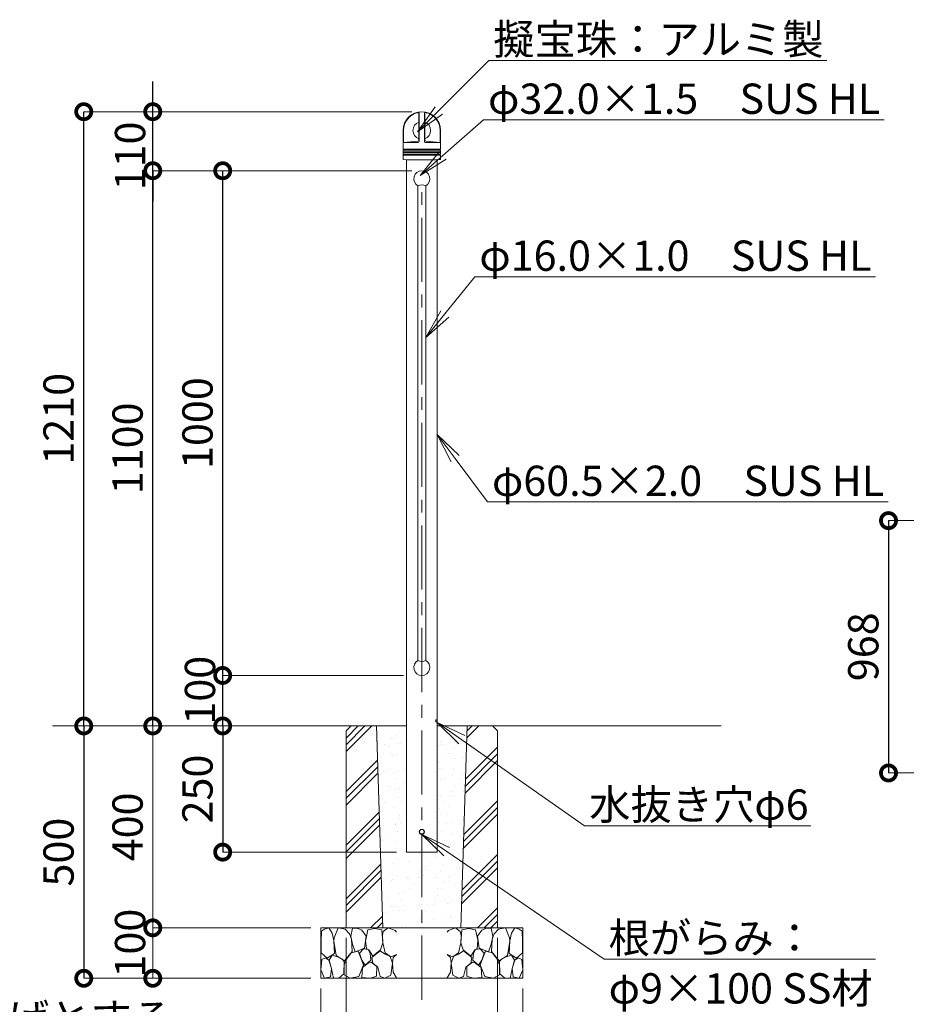
# Model space of a CAD drawing. Extents: x -100 to 8300, y -80 to 5860.
# Drawn here: x 4716 to 6474, y 1249 to 3200 of the extents above; entities that cross this region are included whole.
import ezdxf
from ezdxf import colors
from ezdxf.entities.mleader import LeaderData, LeaderLine
from ezdxf.math import Vec2, Vec3

# ---------------------------------------------------------------- set-up
doc = ezdxf.new("R2010")
doc.units = 0
doc.header["$MEASUREMENT"] = 0
doc.header["$PDMODE"] = 1
doc.linetypes.add('CENTER', pattern=[50.8, 31.75, -6.35, 6.35, -6.35])
doc.layers.get('0').update_dxf_attribs({"linetype": 'CONTINUOUS'})
doc.layers.get('DefPoints').update_dxf_attribs({"linetype": 'CONTINUOUS'})
for name, color, linetype, lineweight in [('FRAM3', 1, 'CONTINUOUS', 50), ('ハッチング', 8, 'CONTINUOUS', 5), ('基準線', 6, 'CENTER', 18), ('外形線', 7, 'CONTINUOUS', 18), ('寸法線', 3, 'CONTINUOUS', 18), ('文字引出', 4, 'CONTINUOUS', 18), ('細線', 8, 'CONTINUOUS', 5)]:
    doc.layers.add(name, color=color, linetype=linetype, lineweight=lineweight)
doc.styles.get("Standard").update_dxf_attribs({"font": 'TXT.SHX', "bigfont": 'bigfont.shx'})
doc.dimstyles.new('20ベース', dxfattribs={"dimscale": 20, "dimtxt": 3, "dimasz": 3, "dimexe": 0, "dimexo": 1, "dimgap": 1, "dimtad": 3, "dimdec": 1, "dimdsep": 46, "dimtxsty": 'STANDARD', "dimblk1": 'DOTSMALL', "dimblk2": 'DOTSMALL', "dimsah": 1, "dimcen": 0, "dimclrd": 256, "dimclre": 256, "dimclrt": 7, "dimadec": 0, "dimazin": 0, "dimtfac": 1, "dimtdec": 1, "dimtix": 1, "dimtmove": 2, "dimatfit": 3, "dimldrblk": 'DOTSMALL', "dimfxl": 1, "dimtolj": 1, "dimlwd": -1, "dimlwe": -1, "dimarcsym": 0})
doc.dimstyles.new('20ベース-4', dxfattribs={"dimscale": 20, "dimtxt": 3, "dimasz": 3, "dimexe": 0, "dimexo": 1, "dimgap": 1, "dimtad": 3, "dimdec": 1, "dimlfac": 0.2, "dimdsep": 46, "dimtxsty": 'STANDARD', "dimblk1": 'DOTSMALL', "dimblk2": 'DOTSMALL', "dimsah": 1, "dimcen": 0, "dimclrd": 256, "dimclre": 256, "dimclrt": 7, "dimadec": 0, "dimazin": 0, "dimtfac": 1, "dimtdec": 1, "dimtix": 1, "dimtmove": 2, "dimatfit": 3, "dimldrblk": 'DOTSMALL', "dimfxl": 1, "dimtolj": 1, "dimlwd": -1, "dimlwe": -1, "dimarcsym": 0})

# ---------------------------------------------------------------- blocks, each defined once
blk = doc.blocks.new('_DotSmall')
at = {"layer": 'FRAM3', "color": 0, "const_width": 0.5}
blk.add_lwpolyline([(-0.0625, 0, 1), (0.0625, 0, 1)], format="xyb", close=True, dxfattribs=at)
blk = doc.blocks.new('*D42')
at = {"layer": 'DefPoints', "color": 0, "transparency": 16777216}
for p in [(5363.1, 1800.4), (5118.3, 1550.4), (5482.8, 1550.4)]:
    blk.add_point(p, dxfattribs=at)
at = {"layer": '寸法線', "transparency": 16777216}
for p, q in [((5343.1, 1800.4), (5118.3, 1800.4)), ((5462.8, 1550.4), (5118.3, 1550.4))]:
    blk.add_line(p, q, dxfattribs=at)
at = {"layer": '寸法線', "lineweight": -2, "transparency": 16777216}
blk.add_line((5118.3, 1800.4), (5118.3, 1550.4), dxfattribs=at)
at = {"layer": '寸法線', "lineweight": -2, "transparency": 16777216, "xscale": 60, "yscale": 60, "zscale": 60}
for p, rotation in [((5118.3, 1800.4), 90), ((5118.3, 1550.4), 270)]:
    blk.add_blockref('_DotSmall', p, dxfattribs=dict(at, rotation=rotation))
at = {"layer": '寸法線', "color": 7, "transparency": 16777216, "insert": (5068.3, 1675.4), "char_height": 60, "attachment_point": 5, "rotation": 90}
blk.add_mtext('\\A1;250', dxfattribs=at)
blk = doc.blocks.new('*D43')
at = {"layer": 'DefPoints', "color": 0, "transparency": 16777216}
for p in [(4979.7, 1800.4), (5363.1, 1800.4), (5313.1, 1400.4)]:
    blk.add_point(p, dxfattribs=at)
at = {"layer": '寸法線', "transparency": 16777216}
for p, q in [((5343.1, 1800.4), (4979.7, 1800.4)), ((4979.7, 1400.4), (4979.7, 1800.4)), ((5293.1, 1400.4), (4979.7, 1400.4))]:
    blk.add_line(p, q, dxfattribs=at)
at = {"layer": '寸法線', "transparency": 16777216, "xscale": 60, "yscale": 60, "zscale": 60}
for p, rotation in [((4979.7, 1800.4), 90), ((4979.7, 1400.4), 270)]:
    blk.add_blockref('_DotSmall', p, dxfattribs=dict(at, rotation=rotation))
at = {"layer": '寸法線', "color": 7, "transparency": 16777216, "insert": (4929.7, 1600.4), "char_height": 60, "attachment_point": 5, "rotation": 90}
blk.add_mtext('\\A1;400', dxfattribs=at)
blk = doc.blocks.new('_OPEN')
at = {"color": 0, "linetype": 'ByBlock'}
for p, q in [((-1, 0.167), (0, 0)), ((0, 0), (-1, -0.167)), ((0, 0), (-1, 0))]:
    blk.add_line(p, q, dxfattribs=at)
blk = doc.blocks.new('*D28')
at = {"layer": 'DefPoints', "color": 0, "transparency": 16777216}
for p in [(5313.1, 1400.4), (4979.7, 1300.4), (5313.1, 1300.4)]:
    blk.add_point(p, dxfattribs=at)
at = {"layer": '寸法線', "transparency": 16777216}
for p, q in [((5293.1, 1400.4), (4979.7, 1400.4)), ((4979.7, 1400.4), (4979.7, 1300.4)), ((5293.1, 1300.4), (4979.7, 1300.4))]:
    blk.add_line(p, q, dxfattribs=at)
at = {"layer": '寸法線', "transparency": 16777216, "xscale": 60, "yscale": 60, "zscale": 60}
for p, rotation in [((4979.7, 1400.4), 90), ((4979.7, 1300.4), 270)]:
    blk.add_blockref('_DotSmall', p, dxfattribs=dict(at, rotation=rotation))
at = {"layer": '寸法線', "color": 7, "transparency": 16777216, "insert": (4934.7, 1370.1), "char_height": 60, "attachment_point": 5, "rotation": 90}
blk.add_mtext('\\A1;100', dxfattribs=at)
blk = doc.blocks.new('*D29')
at = {"layer": 'DefPoints', "color": 0, "transparency": 16777216}
for p in [(5363.1, 1400.4), (5663.1, 1400.4), (5663.1, 1152.3)]:
    blk.add_point(p, dxfattribs=at)
at = {"layer": '寸法線', "transparency": 16777216}
for p, q in [((5363.1, 1380.4), (5363.1, 1152.3)), ((5663.1, 1380.4), (5663.1, 1152.3))]:
    blk.add_line(p, q, dxfattribs=at)
at = {"layer": '寸法線', "lineweight": -2, "transparency": 16777216}
blk.add_line((5363.1, 1152.3), (5663.1, 1152.3), dxfattribs=at)
at = {"layer": '寸法線', "lineweight": -2, "transparency": 16777216, "xscale": 60, "yscale": 60, "zscale": 60, "rotation": 180}
blk.add_blockref('_DotSmall', (5363.1, 1152.3), dxfattribs=at)
at = {"layer": '寸法線', "lineweight": -2, "transparency": 16777216, "xscale": 60, "yscale": 60, "zscale": 60}
blk.add_blockref('_DotSmall', (5663.1, 1152.3), dxfattribs=at)
at = {"layer": '寸法線', "color": 7, "transparency": 16777216, "insert": (5513.1, 1202.3), "char_height": 60, "attachment_point": 5}
blk.add_mtext('\\A1;300', dxfattribs=at)
blk = doc.blocks.new('*D30')
at = {"layer": 'DefPoints', "color": 0, "transparency": 16777216}
for p in [(5313.1, 1300.4), (5713.1, 1300.4), (5713.1, 1031.7)]:
    blk.add_point(p, dxfattribs=at)
at = {"layer": '寸法線', "transparency": 16777216}
for p, q in [((5313.1, 1280.4), (5313.1, 1031.7)), ((5713.1, 1280.4), (5713.1, 1031.7))]:
    blk.add_line(p, q, dxfattribs=at)
at = {"layer": '寸法線', "lineweight": -2, "transparency": 16777216}
blk.add_line((5313.1, 1031.7), (5713.1, 1031.7), dxfattribs=at)
at = {"layer": '寸法線', "lineweight": -2, "transparency": 16777216, "xscale": 60, "yscale": 60, "zscale": 60, "rotation": 180}
blk.add_blockref('_DotSmall', (5313.1, 1031.7), dxfattribs=at)
at = {"layer": '寸法線', "lineweight": -2, "transparency": 16777216, "xscale": 60, "yscale": 60, "zscale": 60}
blk.add_blockref('_DotSmall', (5713.1, 1031.7), dxfattribs=at)
at = {"layer": '寸法線', "color": 7, "transparency": 16777216, "insert": (5513.1, 1081.7), "char_height": 60, "attachment_point": 5}
blk.add_mtext('\\A1;400', dxfattribs=at)
blk = doc.blocks.new('砕石100')
at = {"layer": 'ハッチング'}
for points in [[(15.9, 99.9), (6.9, 97.3), (1.1, 93.2), (0.4, 72.5), (0.7, 50.4), (12.4, 39.7), (27.3, 49.3), (25.9, 74.3), (22.3, 89.5), (15.9, 99.9)], [(56.9, 88.3), (48.4, 97.4), (34, 99.7), (26.2, 80.4), (25.9, 73.4), (30.2, 45.2), (46.9, 34.9), (62, 52.8), (60.5, 77.3), (56.9, 88.3)], [(81.2, 95.5), (72.2, 99.4), (63, 99.2), (59.3, 83.4), (62.7, 67.9), (68.1, 52.2), (86.6, 59.5), (89.9, 83.7), (81.2, 95.5)], [(106.9, 98.8), (93.4, 96.2), (89.1, 76.4), (88.8, 74), (90.3, 58.8), (94.8, 56.4), (103, 43.7), (118.5, 56.4), (122.6, 70.5), (120.8, 96.2), (106.9, 98.8)], [(147.4, 94.7), (133.4, 99.7), (123.8, 92.7), (122, 84.5), (123, 70.1), (127.3, 50.7), (138.8, 42.2), (150, 47.3)], [(150, 91.5), (147.4, 94.7)], [(15.6, 36.2), (8.9, 40.8), (2.2, 37.3), (0.1, 17), (7.1, 0.3), (19, 2.7), (20.8, 19.4), (15.6, 36.2)], [(34.7, 41.6), (22.6, 45.8), (16.5, 36.1), (20.8, 18.5), (25, 0.3), (36, 0.6), (45.7, 9.1), (46, 33.1), (42.3, 37.6), (34.7, 41.6)], [(74.2, 54), (60.2, 50.6), (50.8, 37.9), (46, 26.7), (46.3, 7), (58.1, 0.3), (75.4, 3.3), (84.5, 27), (74.2, 54)], [(97.9, 49.7), (93.6, 57.3), (84.8, 58.2), (76.6, 49.7), (81.2, 36.1), (87.5, 26.1), (98.8, 35.8), (97.9, 49.7)], [(126.1, 48.8), (117.3, 54.6), (100.9, 41.3), (102.7, 30.3), (112.7, 22.1), (117.3, 3.3), (127, 0.3), (138.8, 6.1), (142.2, 30), (137.6, 43.4), (126.1, 48.8)], [(150, 47.1), (143.1, 41.3), (142.2, 30.6), (143.1, 12.1), (149.8, 0.9), (150, 0.9)], [(99.7, 32.2), (93.6, 30.3), (82.7, 21.5), (80.9, 1.5), (98.5, 0), (110.6, 4), (111.2, 23.4), (99.7, 32.2)]]:
    blk.add_lwpolyline(points, dxfattribs=at)
blk = doc.blocks.new('*D12')
at = {"layer": 'DefPoints', "color": 0, "transparency": 16777216}
for p in [(5118.3, 2900.4), (5513.1, 2900.4), (5497.1, 1900.4)]:
    blk.add_point(p, dxfattribs=at)
at = {"layer": '寸法線', "transparency": 16777216}
for p, q in [((5493.1, 2900.4), (5118.3, 2900.4)), ((5477.1, 1900.4), (5118.3, 1900.4))]:
    blk.add_line(p, q, dxfattribs=at)
at = {"layer": '寸法線', "lineweight": -2, "transparency": 16777216}
blk.add_line((5118.3, 1900.4), (5118.3, 2900.4), dxfattribs=at)
at = {"layer": '寸法線', "lineweight": -2, "transparency": 16777216, "xscale": 60, "yscale": 60, "zscale": 60}
for p, rotation in [((5118.3, 2900.4), 90), ((5118.3, 1900.4), 270)]:
    blk.add_blockref('_DotSmall', p, dxfattribs=dict(at, rotation=rotation))
at = {"layer": '寸法線', "color": 7, "transparency": 16777216, "insert": (5068.3, 2400.4), "char_height": 60, "attachment_point": 5, "rotation": 90}
blk.add_mtext('\\A1;1000', dxfattribs=at)
blk = doc.blocks.new('*D13')
at = {"layer": 'DefPoints', "color": 0, "transparency": 16777216}
for p in [(4979.7, 2900.4), (5473.1, 2900.4), (5213.1, 1800.4)]:
    blk.add_point(p, dxfattribs=at)
at = {"layer": '寸法線', "transparency": 16777216}
for p, q in [((5453.1, 2900.4), (4979.7, 2900.4)), ((5193.1, 1800.4), (4979.7, 1800.4))]:
    blk.add_line(p, q, dxfattribs=at)
at = {"layer": '寸法線', "lineweight": -2, "transparency": 16777216}
blk.add_line((4979.7, 1800.4), (4979.7, 2900.4), dxfattribs=at)
at = {"layer": '寸法線', "lineweight": -2, "transparency": 16777216, "xscale": 60, "yscale": 60, "zscale": 60}
for p, rotation in [((4979.7, 2900.4), 90), ((4979.7, 1800.4), 270)]:
    blk.add_blockref('_DotSmall', p, dxfattribs=dict(at, rotation=rotation))
at = {"layer": '寸法線', "color": 7, "transparency": 16777216, "insert": (4929.7, 2350.4), "char_height": 60, "attachment_point": 5, "rotation": 90}
blk.add_mtext('\\A1;1100', dxfattribs=at)
blk = doc.blocks.new('*D14')
at = {"layer": 'DefPoints', "color": 0, "transparency": 16777216}
for p in [(4979.7, 3017.4), (5513.1, 3017.4), (5513.1, 2900.4)]:
    blk.add_point(p, dxfattribs=at)
at = {"layer": '寸法線', "lineweight": -2, "transparency": 16777216}
for p, q in [((4979.7, 3017.4), (4979.7, 3077.4)), ((4979.7, 2900.4), (4979.7, 3017.4)), ((4979.7, 2900.4), (4979.7, 2840.4))]:
    blk.add_line(p, q, dxfattribs=at)
at = {"layer": '寸法線', "transparency": 16777216}
for p, q in [((5493.1, 3017.4), (4979.7, 3017.4)), ((5493.1, 2900.4), (4979.7, 2900.4))]:
    blk.add_line(p, q, dxfattribs=at)
at = {"layer": '寸法線', "lineweight": -2, "transparency": 16777216, "xscale": 60, "yscale": 60, "zscale": 60}
for p, rotation in [((4979.7, 3017.4), 270), ((4979.7, 2900.4), 90)]:
    blk.add_blockref('_DotSmall', p, dxfattribs=dict(at, rotation=rotation))
at = {"layer": '寸法線', "color": 7, "transparency": 16777216, "insert": (4934.7, 2929.7), "char_height": 60, "attachment_point": 5, "rotation": 90}
blk.add_mtext('\\A1;110', dxfattribs=at)
blk = doc.blocks.new('*D15')
at = {"layer": 'DefPoints', "color": 0, "transparency": 16777216}
for p in [(5118.3, 1900.4), (5457.1, 1900.4), (5363.1, 1800.4)]:
    blk.add_point(p, dxfattribs=at)
at = {"layer": '寸法線', "transparency": 16777216}
for p, q in [((5437.1, 1900.4), (5118.3, 1900.4)), ((5343.1, 1800.4), (5118.3, 1800.4))]:
    blk.add_line(p, q, dxfattribs=at)
at = {"layer": '寸法線', "lineweight": -2, "transparency": 16777216}
blk.add_line((5118.3, 1800.4), (5118.3, 1900.4), dxfattribs=at)
at = {"layer": '寸法線', "lineweight": -2, "transparency": 16777216, "xscale": 60, "yscale": 60, "zscale": 60}
for p, rotation in [((5118.3, 1900.4), 90), ((5118.3, 1800.4), 270)]:
    blk.add_blockref('_DotSmall', p, dxfattribs=dict(at, rotation=rotation))
at = {"layer": '寸法線', "color": 7, "transparency": 16777216, "insert": (5073.3, 1871.2), "char_height": 60, "attachment_point": 5, "rotation": 90}
blk.add_mtext('\\A1;100', dxfattribs=at)
blk = doc.blocks.new('*D17')
at = {"layer": 'DefPoints', "color": 0, "transparency": 16777216}
for p in [(4842.9, 3017.4), (5513.1, 3017.4), (5373.1, 1800.4)]:
    blk.add_point(p, dxfattribs=at)
at = {"layer": '寸法線', "transparency": 16777216}
for p, q in [((5493.1, 3017.4), (4842.9, 3017.4)), ((5353.1, 1800.4), (4842.9, 1800.4))]:
    blk.add_line(p, q, dxfattribs=at)
at = {"layer": '寸法線', "lineweight": -2, "transparency": 16777216}
blk.add_line((4842.9, 1800.4), (4842.9, 3017.4), dxfattribs=at)
at = {"layer": '寸法線', "lineweight": -2, "transparency": 16777216, "xscale": 60, "yscale": 60, "zscale": 60}
for p, rotation in [((4842.9, 3017.4), 90), ((4842.9, 1800.4), 270)]:
    blk.add_blockref('_DotSmall', p, dxfattribs=dict(at, rotation=rotation))
at = {"layer": '寸法線', "color": 7, "transparency": 16777216, "insert": (4792.9, 2408.9), "char_height": 60, "attachment_point": 5, "rotation": 90}
blk.add_mtext('\\A1;1210', dxfattribs=at)
blk = doc.blocks.new('*D19')
at = {"layer": 'DefPoints', "color": 0, "transparency": 16777216}
for p in [(5373.1, 1800.4), (4842.9, 1300.4), (5313.1, 1300.4)]:
    blk.add_point(p, dxfattribs=at)
at = {"layer": '寸法線', "transparency": 16777216}
for p, q in [((5353.1, 1800.4), (4842.9, 1800.4)), ((5293.1, 1300.4), (4842.9, 1300.4))]:
    blk.add_line(p, q, dxfattribs=at)
at = {"layer": '寸法線', "lineweight": -2, "transparency": 16777216}
blk.add_line((4842.9, 1800.4), (4842.9, 1300.4), dxfattribs=at)
at = {"layer": '寸法線', "lineweight": -2, "transparency": 16777216, "xscale": 60, "yscale": 60, "zscale": 60}
for p, rotation in [((4842.9, 1800.4), 90), ((4842.9, 1300.4), 270)]:
    blk.add_blockref('_DotSmall', p, dxfattribs=dict(at, rotation=rotation))
at = {"layer": '寸法線', "color": 7, "transparency": 16777216, "insert": (4792.9, 1550.4), "char_height": 60, "attachment_point": 5, "rotation": 90}
blk.add_mtext('\\A1;500', dxfattribs=at)
blk = doc.blocks.new('*D44')
at = {"layer": 'DefPoints', "color": 0, "transparency": 16777216}
for p in [(6532.6, 2207.2), (6438.3, 1707.2), (6532.6, 1707.2)]:
    blk.add_point(p, dxfattribs=at)
at = {"layer": '寸法線', "transparency": 16777216}
for p, q in [((6512.6, 2207.2), (6438.3, 2207.2)), ((6512.6, 1707.2), (6438.3, 1707.2))]:
    blk.add_line(p, q, dxfattribs=at)
at = {"layer": '寸法線', "lineweight": -2, "transparency": 16777216}
blk.add_line((6438.3, 2207.2), (6438.3, 1707.2), dxfattribs=at)
at = {"layer": '寸法線', "lineweight": -2, "transparency": 16777216, "xscale": 60, "yscale": 60, "zscale": 60}
for p, rotation in [((6438.3, 2207.2), 90), ((6438.3, 1707.2), 270)]:
    blk.add_blockref('_DotSmall', p, dxfattribs=dict(at, rotation=rotation))
at = {"layer": '寸法線', "color": 7, "transparency": 16777216, "insert": (6388.3, 1957.2), "char_height": 60, "attachment_point": 5, "rotation": 90}
blk.add_mtext('\\A1;968', dxfattribs=at)

msp = doc.modelspace()

# ---------------------------------------------------------------- hatches: boundary and pattern name
at = {"layer": 'ハッチング'}
h = msp.add_hatch(dxfattribs=at)
h.set_pattern_fill('PLAST', color=256, scale=300, angle=45)
h.set_pattern_definition([(45, (10740.24, -25329.255), (-53.033, 53.033), []), (45, (10733.614, -25322.626), (-53.033, 53.033), []), (45, (10726.985, -25316), (-53.033, 53.033), [])])
h.paths.add_polyline_path([(5423.41, 1790.4), (5363.1, 1790.4), (5363.1, 1400.4), (5435.59, 1400.4)])
h.paths.add_polyline_path([(5423.1, 1800.4), (5373.1, 1800.4), (5363.1, 1790.4), (5423.41, 1790.4)])
h.paths.add_polyline_path([(5653.1, 1800.4), (5603.08, 1800.4), (5602.77, 1790.4), (5663.1, 1790.4)])
h.paths.add_polyline_path([(5663.1, 1790.4), (5602.77, 1790.4), (5590.6, 1400.4), (5663.1, 1400.4)])
h = msp.add_hatch(dxfattribs=at)
h.set_pattern_fill('AR-SAND', color=256, scale=20, angle=45)
h.set_pattern_definition([(82.5, (10740.244, -25329.255), (-28.140264, 26.358542), [0, -30.4, 0, -34, 0, -32.5]), (52.5, (10740.244, -25329.255), (-14.88275, 64.93959), [0, -16.4, 0, -27.4, 0, -10.5]), (12.5, (10722.85, -25346.65), (43.960585, 44.120648), [0, -10, 0, -36, 0, -47]), (2.5, (10722.85, -25346.65), (30.10084, 54.92526), [0, -5, 0, -23.6, 0, -27])])
h.paths.add_polyline_path([(5482.85, 1790.4), (5423.41, 1790.4), (5435.59, 1400.4), (5513.1, 1400.4), (5513.1, 1550.4), (5482.85, 1550.4)])
h.paths.add_polyline_path([(5602.77, 1790.4), (5543.35, 1790.4), (5543.35, 1550.4), (5513.1, 1550.4), (5513.1, 1400.4), (5590.6, 1400.4)])

# ---------------------------------------------------------------- linework, layer by layer
at = {"layer": '基準線', "ltscale": 4}
msp.add_line((5513.1, 1257.96), (5513.1, 2880.61), dxfattribs=at)
at = {"layer": '外形線', "linetype": 'Continuous'}
for p, q in [((5507.2, 3015.17), (5507.2, 2960.73)), ((5508.08, 3014.36), (5508.08, 2958.25)), ((5518.12, 3014.36), (5518.12, 2958.25)), ((5518.99, 3015.17), (5518.99, 2960.73))]:
    msp.add_line(p, q, dxfattribs=at)
at = {"layer": '外形線'}
for p, q in [((5476.1, 2980.4), (5476.1, 2943.68)), ((5477.01, 2956.25), (5477.01, 2980.4)), ((5549.18, 2956.25), (5549.18, 2980.4)), ((5550.1, 2980.4), (5550.1, 2943.68)), ((5477.01, 2956.25), (5505.38, 2958.73)), ((5477.01, 2956.25), (5506.08, 2956.25)), ((5506.08, 2956.25), (5477.01, 2956.25)), ((5549.18, 2956.25), (5520.12, 2956.25)), ((5520.12, 2956.25), (5549.18, 2956.25)), ((5549.18, 2956.25), (5520.82, 2958.73)), ((5476.1, 2940.85), (5476.1, 2937.94)), ((5476.1, 2936.6), (5476.1, 2933.68)), ((5476.1, 2930.85), (5476.1, 2923.44)), ((5476.24, 2937.75), (5549.95, 2937.75)), ((5549.95, 2936.79), (5476.24, 2936.79)), ((5476.43, 2943.21), (5549.76, 2943.21)), ((5549.6, 2941.32), (5476.43, 2941.32)), ((5476.43, 2933.21), (5549.76, 2933.21)), ((5476.43, 2931.32), (5549.76, 2931.32)), ((5550.1, 2940.85), (5550.1, 2937.94)), ((5550.1, 2936.6), (5550.1, 2933.68)), ((5550.1, 2930.85), (5550.1, 2923.44)), ((5477.06, 2922.44), (5482.5, 2922.25)), ((5482.5, 2922.25), (5543.7, 2922.25)), ((5482.85, 2922.25), (5482.85, 1550.4)), ((5543.35, 2922.25), (5543.35, 1550.4)), ((5549.13, 2922.44), (5543.7, 2922.25)), ((4781.16, 1800.4), (5482.85, 1800.4)), ((5543.35, 1800.4), (6106.61, 1800.4)), ((5482.85, 1550.4), (5543.35, 1550.4)), ((5482.85, 1550.4), (5543.35, 1550.4))]:
    msp.add_line(p, q, dxfattribs=at)
at = {"layer": '外形線', "ltscale": 0.1}
for p, q in [((5505.1, 1930.26), (5505.1, 2870.55)), ((5521.1, 1930.26), (5521.1, 2870.55))]:
    msp.add_line(p, q, dxfattribs=at)
at = {"layer": '外形線'}
for radius in [5, 4.5]:
    msp.add_circle((5513.1, 1590.4), radius, dxfattribs=at)
at = {"layer": '外形線', "linetype": 'Continuous'}
for centre, radius, start, end in [((5513.1, 2980.4), 37, 0, 180), ((5513.1, 2980.4), 36.09, 103.75454, 180), ((5505.47, 3011.57), 4, 52.91276, 103.75454), ((5507.58, 3014.36), 0.5, 0, 52.91276), ((5518.62, 3014.36), 0.5, 127.08724, 180), ((5520.73, 3011.57), 4, 76.24546, 127.08724), ((5513.1, 2980.4), 36.09, 0, 76.24546), ((5513.1, 2980.4), 17.5, 109.68474, 250.31526), ((5513.1, 2980.4), 17.5, 289.68474, 70.31526), ((5505.2, 2960.73), 2, 275, 0), ((5506.08, 2958.25), 2, 270, 0), ((5520.12, 2958.25), 2, 180, 270), ((5520.99, 2960.73), 2, 180, 265)]:
    msp.add_arc(centre, radius, start, end, dxfattribs=at)
at = {"layer": '外形線'}
for centre, radius, start, end in [((5477.1, 2955.26), 1, 95, 180), ((5549.1, 2955.26), 1, 0, 85), ((5476.6, 2943.68), 0.5, 180, 250.52878), ((5476.6, 2940.85), 0.5, 109.47122, 180), ((5476.3, 2937.94), 0.2, 180, 253.39845), ((5476.3, 2936.6), 0.2, 106.60155, 180), ((5476.6, 2933.68), 0.5, 180, 250.52878), ((5476.6, 2930.85), 0.5, 109.47122, 180), ((5476.1, 2937.27), 0.5, 286.60155, 73.39845), ((5476.1, 2942.27), 1, 289.47122, 70.52878), ((5476.1, 2932.27), 1, 289.47122, 70.52878), ((5550.1, 2942.27), 1, 109.47122, 250.52878), ((5550.1, 2932.27), 1, 109.47122, 250.52878), ((5550.1, 2937.27), 0.5, 106.60155, 253.39845), ((5549.6, 2943.68), 0.5, 289.47122, 0), ((5549.6, 2940.85), 0.5, 0, 70.52878), ((5549.6, 2933.68), 0.5, 289.47122, 0), ((5549.6, 2930.85), 0.5, 0, 70.52878), ((5549.9, 2937.94), 0.2, 286.60155, 0), ((5549.9, 2936.6), 0.2, 0, 73.39845), ((5477.1, 2923.44), 1, 180, 268), ((5549.1, 2923.44), 1, 272, 0), ((5513.1, 2855.55), 17, 61.92751, 118.07249), ((5513.1, 1945.26), 17, 241.92751, 298.07249)]:
    msp.add_arc(centre, radius, start, end, dxfattribs=at)
at = {"layer": '外形線', "ltscale": 0.05}
for centre, start, end in [((5513.1, 2884.4), 300, 240), ((5513.1, 1916.4), 120, 60)]:
    msp.add_arc(centre, 16, start, end, dxfattribs=at)
at = {"layer": '細線'}
for p, q in [((5373.1, 1800.4), (5363.1, 1790.4)), ((5423.1, 1800.4), (5435.6, 1400.25)), ((5590.6, 1400.4), (5603.1, 1800.97)), ((5653.1, 1800.4), (5663.1, 1790.4)), ((5363.1, 1790.4), (5363.1, 1400.4)), ((5663.1, 1790.4), (5663.1, 1400.4)), ((5313.1, 1400.4), (5713.1, 1400.4)), ((5313.1, 1400.4), (5713.1, 1400.4)), ((5313.1, 1400.4), (5313.1, 1300.4)), ((5363.1, 1400.4), (5663.1, 1400.4)), ((5713.1, 1300.4), (5713.1, 1400.4)), ((5313.1, 1300.4), (5713.1, 1300.4))]:
    msp.add_line(p, q, dxfattribs=at)
at = {"layer": '細線', "color": 0}
msp.add_arc((5543.35, 1810.4), 3, 90, 270, dxfattribs=at)

# ---------------------------------------------------------------- block references
at = {"layer": '外形線', "xscale": -1}
msp.add_blockref('砕石100', (5713.24, 1300.39), dxfattribs=at)
at = {"layer": '細線'}
msp.add_blockref('砕石100', (5312.96, 1300.39), dxfattribs=at)

# ---------------------------------------------------------------- texts
at = {"layer": '文字引出', "insert": (2530.83, 672.32), "char_height": 60, "attachment_point": 7}
msp.add_mtext('鋼材は全てSUS304とし、ヘアライン仕上とする。\\Pアルミ鋳物は、AC3Aとし、アクリル樹脂塗料焼付塗装仕上げとする。\\Pアルミ鋳物は抜け防止加工を行う。\\Pボルトナット類は、SUS製とする。\\P本製品は、（一社）日本公園施設業協会SP・SPL表示認定企業製品です。\\P本製品は、（一社）日本公園施設業協会の賠償責任保険の加入製品とする。\\P本製品の設計図面の変更、模倣を禁止いたします。', dxfattribs=at)

# ---------------------------------------------------------------- dimensions: what is measured, and where the dimension line sits
at = {"layer": '寸法線'}
dim = msp.add_linear_dim(base=(4979.75, 3017.4), p1=(5513.1, 2900.4), p2=(5513.1, 3017.4), angle=90, text='110', dimstyle='20ベース', override={"dimlwd": -2}, dxfattribs=at)
dim.commit()
dim.dimension.update_dxf_attribs({"geometry": '*D14', "text_midpoint": (4934.75, 2929.72), "dimtype": 160})
at = {"layer": '寸法線', "color": 1}
dim = msp.add_linear_dim(base=(4842.88, 3017.4), p1=(5373.1, 1800.4), p2=(5513.1, 3017.4), angle=90, text='1210', dimstyle='20ベース', override={"dimlwd": -2}, dxfattribs=at)
dim.commit()
dim.dimension.update_dxf_attribs({"geometry": '*D17', "text_midpoint": (4792.88, 2408.9)})
at = {"layer": '寸法線'}
for base, p1, p2, picture, middle in [((4979.75, 2900.4), (5213.1, 1800.4), (5473.1, 2900.4), '*D13', (4929.75, 2350.4)), ((5118.27, 2900.4), (5497.1, 1900.4), (5513.1, 2900.4), '*D12', (5068.27, 2400.4)), ((5118.27, 1550.4), (5363.1, 1800.4), (5482.85, 1550.4), '*D42', (5068.27, 1675.4))]:
    dim = msp.add_linear_dim(base=base, p1=p1, p2=p2, angle=90, dimstyle='20ベース', override={"dimlwd": -2}, dxfattribs=at)
    dim.commit()
    dim.dimension.update_dxf_attribs({"geometry": picture, "text_midpoint": middle})
dim = msp.add_linear_dim(base=(6438.26, 1707.17), p1=(6532.62, 2207.17), p2=(6532.62, 1707.17), angle=90, text='968', dimstyle='20ベース-4', override={"dimlwd": -2}, dxfattribs=at)
dim.commit()
dim.dimension.update_dxf_attribs({"geometry": '*D44', "text_midpoint": (6388.26, 1957.17)})
dim = msp.add_linear_dim(base=(5118.27, 1900.4), p1=(5363.1, 1800.4), p2=(5457.1, 1900.4), angle=90, dimstyle='20ベース', override={"dimlwd": -2}, dxfattribs=at)
dim.commit()
dim.dimension.update_dxf_attribs({"geometry": '*D15', "text_midpoint": (5073.27, 1871.17), "dimtype": 160})
at = {"layer": '寸法線', "color": 1}
dim = msp.add_linear_dim(base=(4842.88, 1300.4), p1=(5373.1, 1800.4), p2=(5313.1, 1300.4), angle=90, dimstyle='20ベース', override={"dimlwd": -2}, dxfattribs=at)
dim.commit()
dim.dimension.update_dxf_attribs({"geometry": '*D19', "text_midpoint": (4792.88, 1550.4)})
at = {"layer": '寸法線'}
dim = msp.add_linear_dim(base=(4979.75, 1800.4), p1=(5313.1, 1400.4), p2=(5363.1, 1800.4), angle=90, dimstyle='20ベース', dxfattribs=at)
dim.commit()
dim.dimension.update_dxf_attribs({"geometry": '*D43', "text_midpoint": (4929.75, 1600.4)})
dim = msp.add_linear_dim(base=(4979.75, 1300.4), p1=(5313.1, 1400.4), p2=(5313.1, 1300.4), angle=90, dimstyle='20ベース', dxfattribs=at)
dim.commit()
dim.dimension.update_dxf_attribs({"geometry": '*D28', "text_midpoint": (4934.75, 1370.12), "dimtype": 160})
for base, p1, p2, picture, middle in [((5663.1, 1152.35), (5363.1, 1400.4), (5663.1, 1400.4), '*D29', (5513.1, 1202.35)), ((5713.1, 1031.69), (5313.1, 1300.4), (5713.1, 1300.4), '*D30', (5513.1, 1081.69))]:
    dim = msp.add_linear_dim(base=base, p1=p1, p2=p2, dimstyle='20ベース', override={"dimlwd": -2}, dxfattribs=at)
    dim.commit()
    dim.dimension.update_dxf_attribs({"geometry": picture, "text_midpoint": middle})

# ---------------------------------------------------------------- leaders
at = {"layer": '文字引出'}
ml = msp.add_multileader_mtext('Standard', dxfattribs=at)
ml.set_content('擬宝珠：アルミ製', color=7, style='STANDARD')
ml.set_leader_properties(color=256, linetype='BYLAYER', lineweight=-1)
ml.set_arrow_properties(name='OPEN')
ml.build(insert=Vec2(0, 0))
ml.multileader.update_dxf_attribs({"text_left_attachment_type": 6, "text_right_attachment_type": 6, "dogleg_length": 0.36, "arrow_head_size": 60, "scale": 20})
ctx = ml.context
ctx.base_point, ctx.scale, ctx.char_height, ctx.arrow_head_size, ctx.landing_gap_size, ctx.plane_origin = Vec3(5652.9, 3118.91), 20, 60, 60, 1.8, Vec3(5294.71, 2591.8)
ctx.left_attachment, ctx.right_attachment = 6, 6
notes = []
notes.append((ctx, [(0, (1, 1, 0), (5645.7, 3118.91), (1, 0), 7.2, [(0, [(5504.26, 2977.47)], 0, [])])]))
ctx.mtext.insert, ctx.mtext.flow_direction = Vec3(5654.7, 3190.91), 5
ml = msp.add_multileader_mtext('Standard', dxfattribs=at)
ml.set_content('φ32.0×1.5\u3000SUS HL', color=7, style='STANDARD')
ml.set_leader_properties(color=256, linetype='BYLAYER', lineweight=-1)
ml.set_arrow_properties(name='OPEN')
ml.build(insert=Vec2(0, 0))
ml.multileader.update_dxf_attribs({"text_left_attachment_type": 6, "text_right_attachment_type": 6, "dogleg_length": 0.36, "arrow_head_size": 60, "scale": 20})
ctx = ml.context
ctx.base_point, ctx.scale, ctx.char_height, ctx.arrow_head_size, ctx.landing_gap_size, ctx.plane_origin = Vec3(5642.54, 3001.09), 20, 60, 60, 1.8, Vec3(5196.2, 2243.41)
ctx.left_attachment, ctx.right_attachment = 6, 6
notes.append((ctx, [(0, (1, 1, 0), (5635.34, 3001.09), (1, 0), 7.2, [(0, [(5509.73, 2891.2)], 0, [])])]))
ctx.mtext.insert, ctx.mtext.flow_direction = Vec3(5644.34, 3073.09), 5
ml = msp.add_multileader_mtext('Standard', dxfattribs=at)
ml.set_content('φ16.0×1.0\u3000SUS HL', color=7, style='STANDARD')
ml.set_leader_properties(color=256, linetype='BYLAYER', lineweight=-1)
ml.set_arrow_properties(name='OPEN')
ml.build(insert=Vec2(0, 0))
ml.multileader.update_dxf_attribs({"text_left_attachment_type": 6, "text_right_attachment_type": 6, "dogleg_length": 0.36, "arrow_head_size": 60, "scale": 20})
ctx = ml.context
ctx.base_point, ctx.scale, ctx.char_height, ctx.arrow_head_size, ctx.landing_gap_size, ctx.plane_origin = Vec3(5625.3, 2690.11), 20, 60, 60, 1.8, Vec3(5178.96, 1916.36)
ctx.left_attachment, ctx.right_attachment = 6, 6
notes.append((ctx, [(0, (1, 1, 0), (5618.1, 2690.11), (1, 0), 7.2, [(0, [(5521.1, 2569.98)], 0, [])])]))
ctx.mtext.insert, ctx.mtext.flow_direction = Vec3(5627.1, 2762.11), 5
ml = msp.add_multileader_mtext('Standard', dxfattribs=at)
ml.set_content('φ60.5×2.0\u3000SUS HL', color=7, style='STANDARD')
ml.set_leader_properties(color=256, linetype='BYLAYER', lineweight=-1)
ml.set_arrow_properties(name='OPEN')
ml.build(insert=Vec2(0, 0))
ml.multileader.update_dxf_attribs({"text_left_attachment_type": 6, "text_right_attachment_type": 6, "dogleg_length": 0.36, "arrow_head_size": 60, "scale": 20})
ctx = ml.context
ctx.base_point, ctx.scale, ctx.char_height, ctx.arrow_head_size, ctx.landing_gap_size, ctx.plane_origin = Vec3(5650.33, 2244.08), 20, 60, 60, 1.8, Vec3(5218.03, 1606.28)
ctx.left_attachment, ctx.right_attachment = 6, 6
notes.append((ctx, [(0, (1, 1, 0), (5643.13, 2244.08), (1, 0), 7.2, [(0, [(5543.35, 2378.08)], 0, [])])]))
ctx.mtext.insert, ctx.mtext.flow_direction = Vec3(5652.13, 2316.08), 5
ml = msp.add_multileader_mtext('Standard', dxfattribs=at)
ml.set_content('水抜き穴φ6', color=7, style='STANDARD')
ml.set_leader_properties(color=256, linetype='BYLAYER', lineweight=-1)
ml.set_arrow_properties(name='OPEN')
ml.build(insert=Vec2(0, 0))
ml.multileader.update_dxf_attribs({"text_left_attachment_type": 6, "text_right_attachment_type": 6, "dogleg_length": 0.36, "arrow_head_size": 60, "scale": 20})
ctx = ml.context
ctx.base_point, ctx.scale, ctx.char_height, ctx.arrow_head_size, ctx.landing_gap_size, ctx.plane_origin = Vec3(5843.09, 1602.61), 20, 60, 60, 1.8, Vec3(5295.62, 858.96)
ctx.left_attachment, ctx.right_attachment = 6, 6
notes.append((ctx, [(0, (1, 1, 0), (5835.89, 1602.61), (1, 0), 7.2, [(0, [(5543.35, 1807.53)], 0, [])])]))
ctx.mtext.insert, ctx.mtext.flow_direction = Vec3(5844.89, 1674.61), 5
ml = msp.add_multileader_mtext('Standard', dxfattribs=at)
ml.set_content('水抜き穴φ6', color=7, style='STANDARD')
ml.set_leader_properties(color=256, linetype='BYLAYER', lineweight=-1)
ml.set_arrow_properties(name='OPEN')
ml.build(insert=Vec2(0, 0))
ml.multileader.update_dxf_attribs({"text_left_attachment_type": 6, "text_right_attachment_type": 6, "dogleg_length": 0.36, "arrow_head_size": 60, "scale": 20})
ctx = ml.context
ctx.base_point, ctx.scale, ctx.char_height, ctx.arrow_head_size, ctx.landing_gap_size, ctx.plane_origin = Vec3(5843.09, 1602.61), 20, 60, 60, 1.8, Vec3(5295.62, 858.96)
ctx.left_attachment, ctx.right_attachment = 6, 6
notes.append((ctx, [(0, (1, 1, 0), (5835.89, 1602.61), (1, 0), 7.2, [(0, [(5543.35, 1807.53)], 0, [])])]))
ctx.mtext.insert, ctx.mtext.flow_direction = Vec3(5844.89, 1674.61), 5
ml = msp.add_multileader_mtext('Standard', dxfattribs=at)
ml.set_content('根がらみ：\\Pφ9×100 SS材', color=7, style='STANDARD')
ml.set_leader_properties(color=256, linetype='BYLAYER', lineweight=-1)
ml.set_arrow_properties(name='OPEN')
ml.build(insert=Vec2(0, 0))
ml.multileader.update_dxf_attribs({"text_left_attachment_type": 6, "text_right_attachment_type": 6, "dogleg_length": 0.36, "arrow_head_size": 60, "scale": 20})
ctx = ml.context
ctx.base_point, ctx.scale, ctx.char_height, ctx.arrow_head_size, ctx.landing_gap_size, ctx.plane_origin = Vec3(5881.61, 1338.45), 20, 60, 60, 1.8, Vec3(5332.57, 456.83)
ctx.left_attachment, ctx.right_attachment = 6, 6
notes.append((ctx, [(0, (1, 1, 0), (5874.41, 1338.45), (1, 0), 7.2, [(0, [(5513.1, 1585.4)], 0, [])])]))
ctx.mtext.insert, ctx.mtext.flow_direction = Vec3(5883.41, 1410.45), 5
for ctx, leaders in notes:
    for number, flags, end, landing, length, lines in leaders:
        leader = LeaderData()
        leader.index, (leader.has_last_leader_line, leader.has_dogleg_vector, leader.attachment_direction) = number, flags
        leader.last_leader_point, leader.dogleg_vector, leader.dogleg_length = Vec3(end), Vec3(landing), length
        for number, points, colour, breaks in lines:
            line = LeaderLine()
            line.index, line.vertices, line.color, line.breaks = number, Vec3.list(points), colors.encode_raw_color(colour), breaks
            leader.lines.append(line)
        ctx.leaders.append(leader)

doc.saveas('drawing.dxf')
